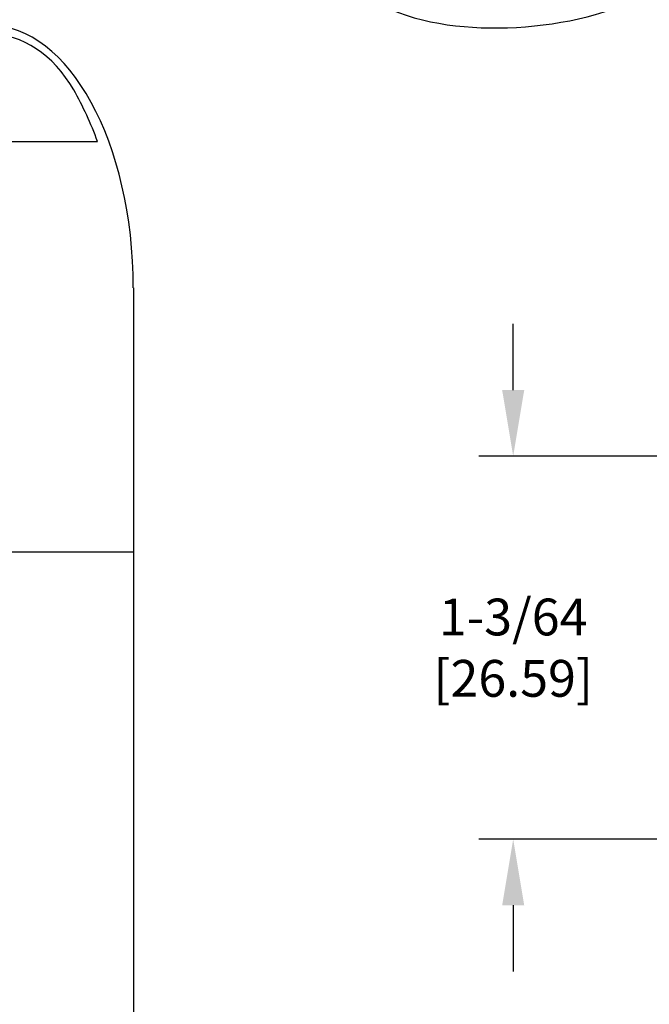
# Model space of a CAD drawing. Extents: x 0 to 21, y 0 to 15.5.
# Drawn here: x 10.3 to 12, y 4.3 to 7 of the extents above; entities that cross this region are included whole.
import ezdxf

# ---------------------------------------------------------------- set-up
doc = ezdxf.new("R2010")
doc.units = 0
doc.header["$MEASUREMENT"] = 0
doc.layers.add('DIMENS', color=7, linetype='CONTINUOUS', lineweight=50)
doc.layers.add('PART', color=3, linetype='CONTINUOUS')
doc.styles.add('ROMANS', font='romans.shx', dxfattribs={"width": 0.75})
doc.dimstyles.new('DWYER_STANDARD', dxfattribs={"dimtxt": 0.1, "dimasz": 0.18, "dimexe": 0.093, "dimexo": 0.0625, "dimgap": 0.09, "dimtad": 0, "dimtih": 1, "dimtoh": 1, "dimdec": 3, "dimrnd": 0.001, "dimzin": 4, "dimdsep": 46, "dimtxsty": 'ROMANS', "dimcen": 0, "dimclrd": 256, "dimclre": 256, "dimclrt": 256, "dimadec": 0, "dimazin": 0, "dimtfac": 1, "dimtdec": 3, "dimtofl": 0, "dimtmove": 0, "dimatfit": 3, "dimfxl": 0, "dimtolj": 1, "dimtzin": 4, "dimarcsym": 0})

# ---------------------------------------------------------------- blocks, each defined once
blk = doc.blocks.new('*D0')
at = {"layer": 'DIMENS', "lineweight": -2}
for p, q in [((11.5956, 6.0112), (11.5956, 6.1912)), ((12.1407, 5.8312), (11.5026, 5.8312)), ((12.1407, 4.7912), (11.5026, 4.7912)), ((11.5956, 4.6112), (11.5956, 4.4312))]:
    blk.add_line(p, q, dxfattribs=at)
at = {"layer": 'DIMENS'}
for points in [[(11.5656, 6.0112), (11.6256, 6.0112), (11.5956, 5.8312)], [(11.5656, 4.6112), (11.6256, 4.6112), (11.5956, 4.7912)]]:
    blk.add_solid(points, dxfattribs=at)
at = {"layer": 'DIMENS', "insert": (11.5956, 5.3112), "char_height": 0.1, "attachment_point": 5, "style": 'ROMANS'}
blk.add_mtext('\\A1;1-3/64\\P[26.59]', dxfattribs=at)

msp = doc.modelspace()

# ---------------------------------------------------------------- linework, layer by layer
at = {"layer": 'PART', "color": 7}
for p, q in [((9.8797554, 6.6868328), (10.4667554, 6.6868328)), ((10.5657554, 2.6268328), (10.5657554, 6.2888328)), ((9.7807554, 5.5718328), (10.5657554, 5.5718328))]:
    msp.add_line(p, q, dxfattribs=at)
msp.add_arc((9.5645401, 6.355528), 0.9611218, 20.1638685, 29.3648653, dxfattribs=at)
for centre, major_axis, ratio, start_param, end_param in [((10.1732554, 6.2888328), (0, -0.713), 0.54786115, 1.570796327, 4.71238898), ((10.1732554, 6.5730723), (0, 0.405474), 0.723844143, 5.388592742, 7.177777872)]:
    msp.add_ellipse(centre, major_axis=major_axis, ratio=ratio, start_param=start_param, end_param=end_param, dxfattribs=at)
msp.add_open_spline([(11.1633513, 7.1038402), (11.1765377, 7.0937347), (11.2871157, 7.0169009), (11.566921, 6.9731094), (11.814633, 7.0209237), (11.933446, 7.0724314)], degree=3, knots=[0.2037680301, 0.2037680301, 0.2037680301, 0.2037680301, 0.2542343465, 0.6141548827, 0.9982192718, 0.9982192718, 0.9982192718, 0.9982192718], dxfattribs=at)

# ---------------------------------------------------------------- dimensions: what is measured, and where the dimension line sits
at = {"layer": 'DIMENS', "color": 7}
dim = msp.add_linear_dim(base=(11.5955804, 4.7912337), p1=(12.2032, 5.8312337), p2=(12.2032, 4.7912337), angle=90, text='1-3/64\\P[26.59]', dimstyle='DWYER_STANDARD', override={"dimpost": '(<>)', "dimatfit": 1}, dxfattribs=at)
dim.commit()
dim.dimension.update_dxf_attribs({"geometry": '*D0', "text_midpoint": (11.5955804, 5.3112337)})

doc.saveas('drawing.dxf')
